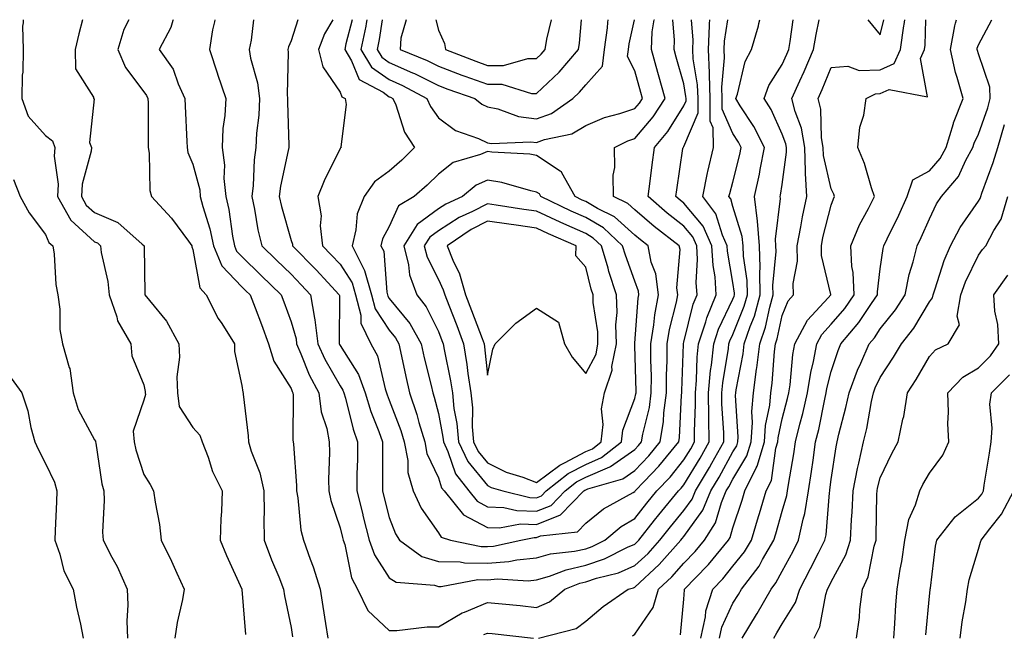
# Model space of a CAD drawing. Units: inches. Extents: x 1002803 to 1005443, y 7250378 to 7253018.
# Drawn here: x 1003233 to 1003433, y 7252893 to 7253018 of the extents above; entities that cross this region are included whole.
import ezdxf

# ---------------------------------------------------------------- set-up
doc = ezdxf.new("R2010")
doc.units = ezdxf.units.IN
doc.header["$MEASUREMENT"] = 0
doc.layers.add('Contour_10027250', color=7, linetype='Continuous', true_color=0xa779c3)

msp = doc.modelspace()

# ---------------------------------------------------------------- linework, layer by layer
at = {"layer": 'Contour_10027250'}
for points in [[(1003233.46, 7253018, 3015), (1003233.51, 7253017.38, 3015), (1003233.32, 7253016.65, 3015), (1003233.52, 7253011.92, 3015), (1003233.43, 7253007.3, 3015), (1003233.28, 7253006.69, 3015), (1003233.24, 7253001.92, 3015), (1003234.49, 7252998.36, 3015), (1003238.05, 7252994.37, 3015), (1003239.46, 7252993.33, 3015), (1003239.95, 7252991.92, 3015), (1003239.81, 7252990.16, 3015), (1003240.61, 7252984.48, 3015), (1003240.47, 7252981.92, 3015), (1003243.23, 7252977.1, 3015), (1003248.05, 7252972.71, 3015), (1003248.61, 7252972.48, 3015), (1003249.22, 7252971.92, 3015), (1003249.4, 7252970.57, 3015), (1003250.73, 7252964.6, 3015), (1003251.01, 7252961.92, 3015), (1003252.58, 7252957.39, 3015), (1003252.73, 7252956.6, 3015), (1003255.42, 7252951.92, 3015), (1003255.61, 7252949.48, 3015), (1003258.05, 7252943.58, 3015), (1003258.33, 7252942.2, 3015), (1003258.33, 7252941.92, 3015), (1003258.38, 7252941.59, 3015), (1003258.05, 7252940.43, 3015), (1003255.87, 7252934.1, 3015), (1003256.08, 7252931.92, 3015), (1003256.43, 7252930.3, 3015), (1003258.05, 7252925.28, 3015), (1003259.36, 7252923.23, 3015), (1003260.06, 7252921.92, 3015), (1003260.36, 7252919.61, 3015), (1003261.25, 7252915.12, 3015), (1003261.61, 7252911.92, 3015), (1003263.73, 7252907.6, 3015), (1003264.78, 7252905.19, 3015), (1003266.26, 7252901.92, 3015), (1003265.91, 7252899.78, 3015), (1003264.85, 7252895.12, 3015), (1003264.39, 7252891.92, 3015)], [(1003245.58, 7253018, 3016), (1003244.85, 7253015.12, 3016), (1003244.08, 7253011.92, 3016), (1003244.12, 7253007.99, 3016), (1003247.8, 7253002.17, 3016), (1003247.82, 7253001.92, 3016), (1003247.97, 7253001.84, 3016), (1003247, 7252992.97, 3016), (1003247.38, 7252991.92, 3016), (1003247.32, 7252991.19, 3016), (1003245.51, 7252984.46, 3016), (1003245.37, 7252981.92, 3016), (1003246.35, 7252980.22, 3016), (1003248.05, 7252978.67, 3016), (1003252.77, 7252976.64, 3016), (1003257.72, 7252972.25, 3016), (1003258.05, 7252971.98, 3016), (1003258.08, 7252971.95, 3016), (1003258.1, 7252971.92, 3016), (1003258.11, 7252971.86, 3016), (1003258.26, 7252962.13, 3016), (1003258.3, 7252961.92, 3016), (1003259.25, 7252960.72, 3016), (1003262.7, 7252956.57, 3016), (1003265.19, 7252951.92, 3016), (1003265.31, 7252949.18, 3016), (1003264.78, 7252945.19, 3016), (1003264.89, 7252941.92, 3016), (1003265.25, 7252939.12, 3016), (1003268.05, 7252934.89, 3016), (1003269.44, 7252933.31, 3016), (1003269.97, 7252931.92, 3016), (1003271.17, 7252928.8, 3016), (1003272.05, 7252925.92, 3016), (1003274.01, 7252921.92, 3016), (1003273.88, 7252917.75, 3016), (1003273.74, 7252916.23, 3016), (1003273.64, 7252911.92, 3016), (1003274.89, 7252908.76, 3016), (1003278.03, 7252901.94, 3016), (1003278.04, 7252901.91, 3016), (1003278.05, 7252901.83, 3016), (1003278.77, 7252892.64, 3016)], [(1003254.98, 7253018, 3017), (1003253.97, 7253016, 3017), (1003252.74, 7253011.92, 3017), (1003254.35, 7253008.22, 3017), (1003258.05, 7253003.28, 3017), (1003258.64, 7253002.51, 3017), (1003258.91, 7253001.92, 3017), (1003258.93, 7253001.04, 3017), (1003258.93, 7252992.8, 3017), (1003258.95, 7252991.92, 3017), (1003259.15, 7252990.82, 3017), (1003259.29, 7252983.16, 3017), (1003259.64, 7252981.92, 3017), (1003263.68, 7252977.55, 3017), (1003267.14, 7252972.83, 3017), (1003267.83, 7252971.92, 3017), (1003267.85, 7252971.72, 3017), (1003268.05, 7252971.16, 3017), (1003269.45, 7252963.32, 3017), (1003270.77, 7252961.92, 3017), (1003273.22, 7252957.09, 3017), (1003273.93, 7252956.04, 3017), (1003276.55, 7252951.92, 3017), (1003276.52, 7252950.39, 3017), (1003278.05, 7252943.42, 3017), (1003278.2, 7252942.07, 3017), (1003278.27, 7252941.92, 3017), (1003278.29, 7252941.68, 3017), (1003279.3, 7252933.17, 3017), (1003279.36, 7252931.92, 3017), (1003279.91, 7252930.06, 3017), (1003281.72, 7252925.59, 3017), (1003282.49, 7252921.92, 3017), (1003282.56, 7252917.41, 3017), (1003282.5, 7252916.37, 3017), (1003282.58, 7252911.92, 3017), (1003284.05, 7252907.92, 3017), (1003285.53, 7252904.44, 3017), (1003286.54, 7252901.92, 3017), (1003286.71, 7252900.58, 3017), (1003288.05, 7252894.06, 3017), (1003288.35, 7252892.22, 3017)], [(1003264.02, 7253018, 3018), (1003263.95, 7253017.82, 3018), (1003263.55, 7253016.42, 3018), (1003261.18, 7253011.92, 3018), (1003264.04, 7253007.91, 3018), (1003265.07, 7253004.9, 3018), (1003266.44, 7253001.92, 3018), (1003266.48, 7253000.35, 3018), (1003266.83, 7252993.14, 3018), (1003266.86, 7252991.92, 3018), (1003267.04, 7252990.91, 3018), (1003268.05, 7252988.54, 3018), (1003269.44, 7252983.31, 3018), (1003269.57, 7252981.92, 3018), (1003270.08, 7252979.89, 3018), (1003271.52, 7252975.39, 3018), (1003272.23, 7252971.92, 3018), (1003273.93, 7252967.8, 3018), (1003278.05, 7252963.53, 3018), (1003278.86, 7252962.73, 3018), (1003279.7, 7252961.92, 3018), (1003280.71, 7252959.26, 3018), (1003282.01, 7252955.88, 3018), (1003283.47, 7252951.92, 3018), (1003284.51, 7252948.38, 3018), (1003288.05, 7252942.83, 3018), (1003288.3, 7252942.17, 3018), (1003288.44, 7252941.92, 3018), (1003288.5, 7252941.47, 3018), (1003288.43, 7252932.3, 3018), (1003288.51, 7252931.92, 3018), (1003288.52, 7252931.45, 3018), (1003289.14, 7252923.01, 3018), (1003289.17, 7252921.92, 3018), (1003289.44, 7252920.53, 3018), (1003290.06, 7252913.93, 3018), (1003290.57, 7252911.92, 3018), (1003291.95, 7252908.02, 3018), (1003292.58, 7252906.45, 3018), (1003293.95, 7252901.92, 3018), (1003294.51, 7252898.38, 3018), (1003295.08, 7252894.89, 3018), (1003295.56, 7252891.92, 3018)], [(1003272.5, 7253018, 3019), (1003272.43, 7253017.54, 3019), (1003272.08, 7253015.95, 3019), (1003271.41, 7253011.92, 3019), (1003273.06, 7253006.93, 3019), (1003273.06, 7253006.91, 3019), (1003274.79, 7253001.92, 3019), (1003274.59, 7252998.46, 3019), (1003274.18, 7252995.79, 3019), (1003274, 7252991.92, 3019), (1003274.48, 7252988.35, 3019), (1003274.38, 7252985.59, 3019), (1003274.75, 7252981.92, 3019), (1003275.4, 7252979.27, 3019), (1003276.12, 7252973.85, 3019), (1003276.52, 7252971.92, 3019), (1003276.96, 7252970.83, 3019), (1003278.05, 7252969.7, 3019), (1003281.99, 7252965.86, 3019), (1003286.03, 7252961.92, 3019), (1003286.59, 7252960.46, 3019), (1003288.05, 7252956.39, 3019), (1003289.06, 7252952.93, 3019), (1003289.17, 7252951.92, 3019), (1003290.06, 7252949.91, 3019), (1003291.73, 7252945.6, 3019), (1003293.69, 7252941.92, 3019), (1003294.21, 7252938.08, 3019), (1003295.33, 7252934.64, 3019), (1003295.83, 7252931.92, 3019), (1003295.88, 7252929.75, 3019), (1003295.7, 7252924.27, 3019), (1003295.74, 7252921.92, 3019), (1003296.12, 7252919.99, 3019), (1003298.05, 7252914.38, 3019), (1003298.54, 7252912.41, 3019), (1003298.66, 7252911.92, 3019), (1003298.99, 7252910.98, 3019), (1003300.35, 7252904.22, 3019), (1003301.61, 7252901.92, 3019), (1003303.68, 7252897.55, 3019), (1003308.05, 7252893.48, 3019), (1003309.61, 7252893.48, 3019), (1003315.76, 7252894.21, 3019), (1003318.05, 7252894.21, 3019), (1003322.9, 7252897.07, 3019), (1003323.34, 7252897.21, 3019), (1003328.05, 7252899.21, 3019), (1003331.07, 7252898.9, 3019), (1003334.68, 7252898.55, 3019), (1003338.05, 7252898.2, 3019), (1003340.67, 7252899.3, 3019), (1003343.8, 7252901.92, 3019), (1003346.85, 7252903.12, 3019), (1003348.05, 7252903.38, 3019), (1003350.26, 7252904.13, 3019), (1003354.72, 7252905.25, 3019), (1003358.05, 7252906.71, 3019), (1003360.76, 7252909.21, 3019), (1003363.16, 7252911.92, 3019), (1003365.34, 7252914.63, 3019), (1003368.05, 7252917.96, 3019), (1003369.71, 7252920.26, 3019), (1003370.39, 7252921.92, 3019), (1003373.25, 7252926.72, 3019), (1003373.74, 7252927.61, 3019), (1003376.17, 7252931.92, 3019), (1003376.16, 7252933.81, 3019), (1003375.8, 7252939.67, 3019), (1003375.78, 7252941.92, 3019), (1003375.97, 7252944, 3019), (1003377.12, 7252950.99, 3019), (1003377.22, 7252951.92, 3019), (1003377.42, 7252952.55, 3019), (1003378.05, 7252953.85, 3019), (1003380.36, 7252959.61, 3019), (1003381, 7252961.92, 3019), (1003380.93, 7252964.8, 3019), (1003380.18, 7252969.79, 3019), (1003380.11, 7252971.92, 3019), (1003379.95, 7252973.82, 3019), (1003378.05, 7252979.94, 3019), (1003377.59, 7252981.46, 3019), (1003377.24, 7252981.92, 3019), (1003377.38, 7252982.59, 3019), (1003378.05, 7252984.88, 3019), (1003379.48, 7252990.49, 3019), (1003379.75, 7252991.92, 3019), (1003379.18, 7252993.05, 3019), (1003378.05, 7252994.78, 3019), (1003375.86, 7252999.73, 3019), (1003375.84, 7253001.92, 3019), (1003375.76, 7253004.21, 3019), (1003376.34, 7253010.21, 3019), (1003376.26, 7253011.92, 3019), (1003376.32, 7253013.65, 3019), (1003376.99, 7253018, 3019)], [(1003280.38, 7253018, 3020), (1003279.95, 7253013.82, 3020), (1003279.52, 7253011.92, 3020), (1003279.79, 7253010.18, 3020), (1003281.24, 7253005.11, 3020), (1003281.59, 7253001.92, 3020), (1003281.46, 7252998.51, 3020), (1003281.01, 7252994.88, 3020), (1003280.87, 7252991.92, 3020), (1003280.52, 7252989.45, 3020), (1003280.34, 7252984.21, 3020), (1003280.07, 7252981.92, 3020), (1003280.62, 7252979.35, 3020), (1003281.3, 7252975.17, 3020), (1003282.08, 7252971.92, 3020), (1003285.1, 7252968.97, 3020), (1003288.05, 7252966.1, 3020), (1003290.11, 7252963.98, 3020), (1003292.03, 7252961.92, 3020), (1003292.83, 7252957.14, 3020), (1003292.92, 7252956.79, 3020), (1003293.52, 7252951.92, 3020), (1003294.91, 7252948.78, 3020), (1003298.05, 7252943.34, 3020), (1003298.6, 7252942.47, 3020), (1003298.8, 7252941.92, 3020), (1003299.11, 7252940.86, 3020), (1003300.68, 7252934.55, 3020), (1003301.59, 7252931.92, 3020), (1003301.56, 7252928.41, 3020), (1003301.47, 7252925.34, 3020), (1003301.43, 7252921.92, 3020), (1003302.57, 7252917.4, 3020), (1003302.76, 7252916.63, 3020), (1003303.97, 7252911.92, 3020), (1003305.02, 7252908.89, 3020), (1003308.05, 7252904.21, 3020), (1003309.47, 7252903.34, 3020), (1003317.26, 7252902.71, 3020), (1003318.05, 7252902.47, 3020), (1003318.59, 7252902.46, 3020), (1003326.12, 7252903.85, 3020), (1003328.05, 7252903.83, 3020), (1003330.11, 7252903.98, 3020), (1003336.35, 7252903.62, 3020), (1003338.05, 7252903.78, 3020), (1003340.68, 7252904.55, 3020), (1003344.09, 7252905.88, 3020), (1003348.05, 7252906.77, 3020), (1003351.91, 7252908.06, 3020), (1003356.58, 7252910.45, 3020), (1003358.05, 7252911.09, 3020), (1003358.48, 7252911.49, 3020), (1003358.86, 7252911.92, 3020), (1003362.1, 7252915.97, 3020), (1003362.94, 7252917.03, 3020), (1003366.95, 7252921.92, 3020), (1003367.48, 7252922.49, 3020), (1003368.05, 7252923.19, 3020), (1003371.34, 7252928.63, 3020), (1003373.2, 7252931.92, 3020), (1003373.15, 7252936.82, 3020), (1003373.13, 7252937, 3020), (1003373.09, 7252941.92, 3020), (1003373.5, 7252946.47, 3020), (1003373.67, 7252947.55, 3020), (1003374.13, 7252951.92, 3020), (1003375.09, 7252954.88, 3020), (1003378.05, 7252961, 3020), (1003378.31, 7252961.66, 3020), (1003378.38, 7252961.92, 3020), (1003378.38, 7252962.25, 3020), (1003378.05, 7252964.42, 3020), (1003376.92, 7252970.79, 3020), (1003376.86, 7252971.92, 3020), (1003375.89, 7252974.08, 3020), (1003374.58, 7252978.45, 3020), (1003371.89, 7252981.92, 3020), (1003372.88, 7252986.75, 3020), (1003372.92, 7252987.05, 3020), (1003374.09, 7252991.92, 3020), (1003374.03, 7252995.94, 3020), (1003373.42, 7252997.29, 3020), (1003373.39, 7253001.92, 3020), (1003373.24, 7253006.73, 3020), (1003373.27, 7253007.14, 3020), (1003373.06, 7253011.92, 3020), (1003373.24, 7253016.73, 3020), (1003373.3, 7253017.17, 3020), (1003373.34, 7253018, 3020)], [(1003289.41, 7253018, 3021), (1003288.05, 7253013.71, 3021), (1003287.52, 7253012.45, 3021), (1003287.41, 7253011.92, 3021), (1003287.49, 7253011.36, 3021), (1003287.23, 7253002.74, 3021), (1003287.33, 7253001.92, 3021), (1003287.29, 7253001.16, 3021), (1003287.59, 7252992.38, 3021), (1003287.57, 7252991.92, 3021), (1003287.49, 7252991.36, 3021), (1003285.9, 7252984.07, 3021), (1003285.65, 7252981.92, 3021), (1003286.07, 7252979.94, 3021), (1003288.05, 7252973.01, 3021), (1003288.34, 7252972.21, 3021), (1003288.37, 7252971.92, 3021), (1003293.14, 7252967.01, 3021), (1003295.53, 7252964.44, 3021), (1003297.88, 7252961.92, 3021), (1003297.9, 7252961.77, 3021), (1003297.84, 7252952.13, 3021), (1003297.87, 7252951.92, 3021), (1003297.92, 7252951.79, 3021), (1003298.05, 7252951.58, 3021), (1003301.8, 7252945.67, 3021), (1003303.16, 7252941.92, 3021), (1003304.28, 7252938.15, 3021), (1003305.92, 7252934.05, 3021), (1003306.66, 7252931.92, 3021), (1003306.64, 7252930.51, 3021), (1003306.66, 7252923.31, 3021), (1003306.65, 7252921.92, 3021), (1003306.93, 7252920.8, 3021), (1003308.05, 7252916.53, 3021), (1003309.33, 7252913.2, 3021), (1003310.14, 7252911.92, 3021), (1003314.69, 7252908.56, 3021), (1003318.05, 7252907.52, 3021), (1003322.52, 7252907.45, 3021), (1003323.39, 7252907.26, 3021), (1003328.05, 7252907.21, 3021), (1003332.43, 7252907.54, 3021), (1003334.02, 7252907.89, 3021), (1003338.05, 7252908.27, 3021), (1003340.87, 7252909.1, 3021), (1003345.78, 7252909.65, 3021), (1003348.05, 7252910.15, 3021), (1003349.37, 7252910.6, 3021), (1003351.97, 7252911.92, 3021), (1003355.3, 7252914.67, 3021), (1003358.05, 7252916.34, 3021), (1003360.52, 7252919.45, 3021), (1003362.55, 7252921.92, 3021), (1003365.23, 7252924.74, 3021), (1003368.05, 7252928.25, 3021), (1003369.44, 7252930.53, 3021), (1003370.22, 7252931.92, 3021), (1003370.19, 7252934.06, 3021), (1003370.41, 7252939.56, 3021), (1003370.39, 7252941.92, 3021), (1003370.63, 7252944.5, 3021), (1003370.76, 7252949.21, 3021), (1003371.05, 7252951.92, 3021), (1003372.5, 7252956.37, 3021), (1003372.72, 7252957.25, 3021), (1003374.64, 7252961.92, 3021), (1003374.4, 7252965.57, 3021), (1003373.99, 7252967.86, 3021), (1003373.77, 7252971.92, 3021), (1003372.01, 7252975.88, 3021), (1003368.05, 7252980.59, 3021), (1003367.31, 7252981.18, 3021), (1003366.44, 7252981.92, 3021), (1003366.63, 7252983.34, 3021), (1003367.87, 7252991.74, 3021), (1003367.9, 7252991.92, 3021), (1003367.97, 7252992, 3021), (1003368.05, 7252992.13, 3021), (1003370.97, 7252999, 3021), (1003370.95, 7253001.92, 3021), (1003370.85, 7253004.72, 3021), (1003369.94, 7253010.03, 3021), (1003369.86, 7253011.92, 3021), (1003369.92, 7253013.8, 3021), (1003369.62, 7253018, 3021)], [(1003296.55, 7253018, 3022), (1003294.89, 7253015.08, 3022), (1003293.66, 7253011.92, 3022), (1003294.5, 7253008.37, 3022), (1003298.05, 7253003.2, 3022), (1003298.42, 7253002.29, 3022), (1003299.1, 7253001.92, 3022), (1003299.29, 7253000.68, 3022), (1003298.19, 7252992.06, 3022), (1003298.23, 7252991.92, 3022), (1003298.12, 7252991.85, 3022), (1003298.05, 7252991.73, 3022), (1003294.8, 7252985.17, 3022), (1003293.48, 7252981.92, 3022), (1003294.17, 7252978.04, 3022), (1003294, 7252975.97, 3022), (1003294.46, 7252971.92, 3022), (1003296.22, 7252970.09, 3022), (1003298.05, 7252968.14, 3022), (1003300.5, 7252964.37, 3022), (1003301.19, 7252961.92, 3022), (1003302.23, 7252957.74, 3022), (1003302.23, 7252956.1, 3022), (1003304.3, 7252951.92, 3022), (1003305.62, 7252949.49, 3022), (1003307.2, 7252942.77, 3022), (1003307.51, 7252941.92, 3022), (1003307.63, 7252941.5, 3022), (1003308.05, 7252940.46, 3022), (1003310.39, 7252934.26, 3022), (1003311.09, 7252931.92, 3022), (1003311.8, 7252928.17, 3022), (1003311.81, 7252925.68, 3022), (1003312.95, 7252921.92, 3022), (1003314.57, 7252918.44, 3022), (1003318.05, 7252913.37, 3022), (1003318.65, 7252912.52, 3022), (1003320.53, 7252911.92, 3022), (1003326.74, 7252910.61, 3022), (1003328.05, 7252910.6, 3022), (1003329.28, 7252910.69, 3022), (1003334.83, 7252911.92, 3022), (1003337.53, 7252912.44, 3022), (1003338.05, 7252912.43, 3022), (1003338.88, 7252912.75, 3022), (1003346.36, 7252913.61, 3022), (1003348.05, 7252915.39, 3022), (1003351.67, 7252918.3, 3022), (1003357.73, 7252921.6, 3022), (1003358.05, 7252921.79, 3022), (1003358.16, 7252921.92, 3022), (1003359.99, 7252923.86, 3022), (1003362.97, 7252927, 3022), (1003367.01, 7252931.92, 3022), (1003367.15, 7252932.82, 3022), (1003367.59, 7252941.46, 3022), (1003367.65, 7252941.92, 3022), (1003367.65, 7252942.32, 3022), (1003367.96, 7252951.83, 3022), (1003367.96, 7252951.92, 3022), (1003367.97, 7252952, 3022), (1003368.05, 7252952.29, 3022), (1003369.95, 7252960.02, 3022), (1003370.74, 7252961.92, 3022), (1003370.57, 7252964.44, 3022), (1003370.83, 7252969.14, 3022), (1003370.69, 7252971.92, 3022), (1003369.87, 7252973.74, 3022), (1003368.05, 7252975.91, 3022), (1003364.67, 7252978.54, 3022), (1003360.75, 7252981.92, 3022), (1003361.17, 7252985.05, 3022), (1003361.59, 7252988.38, 3022), (1003362.09, 7252991.92, 3022), (1003364.79, 7252995.18, 3022), (1003368.05, 7253000.41, 3022), (1003368.5, 7253001.47, 3022), (1003368.5, 7253001.92, 3022), (1003368.48, 7253002.35, 3022), (1003368.05, 7253004.89, 3022), (1003366.49, 7253010.36, 3022), (1003366.05, 7253011.92, 3022), (1003366.15, 7253013.82, 3022), (1003365.8, 7253018, 3022)], [(1003300.48, 7253018, 3023), (1003299.22, 7253013.09, 3023), (1003298.97, 7253011.92, 3023), (1003300.39, 7253009.58, 3023), (1003301.94, 7253005.81, 3023), (1003306.78, 7253003.19, 3023), (1003308.05, 7253002.29, 3023), (1003308.31, 7253002.18, 3023), (1003308.79, 7253001.92, 3023), (1003309.36, 7253000.61, 3023), (1003311.17, 7252995.05, 3023), (1003313.17, 7252991.92, 3023), (1003310.58, 7252989.39, 3023), (1003308.05, 7252987.15, 3023), (1003305.06, 7252984.91, 3023), (1003302.91, 7252981.92, 3023), (1003301.53, 7252978.44, 3023), (1003301.26, 7252975.13, 3023), (1003300.46, 7252971.92, 3023), (1003302.97, 7252967, 3023), (1003303.03, 7252966.9, 3023), (1003304.44, 7252961.92, 3023), (1003305.16, 7252959.03, 3023), (1003308.05, 7252954.68, 3023), (1003309.29, 7252953.16, 3023), (1003309.99, 7252951.92, 3023), (1003310.54, 7252949.43, 3023), (1003311.41, 7252945.28, 3023), (1003312.19, 7252941.92, 3023), (1003313.67, 7252937.54, 3023), (1003314.09, 7252935.88, 3023), (1003315.26, 7252931.92, 3023), (1003315.71, 7252929.58, 3023), (1003318.05, 7252924.57, 3023), (1003318.72, 7252922.59, 3023), (1003319.25, 7252921.92, 3023), (1003323.2, 7252917.07, 3023), (1003328.05, 7252914.49, 3023), (1003330.53, 7252914.4, 3023), (1003334.77, 7252915.2, 3023), (1003338.05, 7252915.12, 3023), (1003342.93, 7252917.04, 3023), (1003347.67, 7252921.92, 3023), (1003347.88, 7252922.09, 3023), (1003348.05, 7252922.18, 3023), (1003348.5, 7252922.37, 3023), (1003355.59, 7252924.38, 3023), (1003358.05, 7252926.11, 3023), (1003360.88, 7252929.09, 3023), (1003363.2, 7252931.92, 3023), (1003363.89, 7252936.08, 3023), (1003363.98, 7252937.85, 3023), (1003364.53, 7252941.92, 3023), (1003364.54, 7252945.43, 3023), (1003364.64, 7252948.51, 3023), (1003364.65, 7252951.92, 3023), (1003365.11, 7252954.86, 3023), (1003366.54, 7252960.41, 3023), (1003366.81, 7252961.92, 3023), (1003366.64, 7252963.33, 3023), (1003367.27, 7252971.14, 3023), (1003367.11, 7252971.92, 3023), (1003361.99, 7252975.86, 3023), (1003358.05, 7252979.21, 3023), (1003356.63, 7252980.5, 3023), (1003353.73, 7252981.92, 3023), (1003353.66, 7252986.31, 3023), (1003354.02, 7252987.89, 3023), (1003353.91, 7252991.92, 3023), (1003356.65, 7252993.32, 3023), (1003358.05, 7252993.78, 3023), (1003361.78, 7252998.19, 3023), (1003364.25, 7253001.92, 3023), (1003362.89, 7253006.76, 3023), (1003362.77, 7253007.2, 3023), (1003361.45, 7253011.92, 3023), (1003361.62, 7253015.49, 3023), (1003362.03, 7253017.94, 3023), (1003362.04, 7253018, 3023)], [(1003303.5, 7253018, 3024), (1003303.35, 7253017.22, 3024), (1003303.28, 7253016.69, 3024), (1003302.27, 7253011.92, 3024), (1003304.46, 7253008.33, 3024), (1003308.05, 7253005.79, 3024), (1003310.73, 7253004.6, 3024), (1003315.71, 7253001.92, 3024), (1003316.42, 7253000.29, 3024), (1003318.05, 7252997.98, 3024), (1003321.53, 7252995.4, 3024), (1003326.21, 7252993.76, 3024), (1003328.05, 7252992.9, 3024), (1003328.86, 7252992.73, 3024), (1003336.85, 7252993.12, 3024), (1003338.05, 7252992.96, 3024), (1003339.69, 7252993.56, 3024), (1003345.24, 7252994.73, 3024), (1003348.05, 7252996.43, 3024), (1003351.88, 7252998.09, 3024), (1003354.98, 7252998.85, 3024), (1003358.05, 7252999.88, 3024), (1003358.99, 7253000.98, 3024), (1003359.61, 7253001.92, 3024), (1003359.26, 7253003.13, 3024), (1003358.05, 7253007.54, 3024), (1003356.59, 7253010.46, 3024), (1003356.76, 7253011.92, 3024), (1003356.92, 7253013.05, 3024), (1003358.01, 7253018, 3024)], [(1003306.58, 7253018, 3025), (1003306, 7253013.97, 3025), (1003305.57, 7253011.92, 3025), (1003306.51, 7253010.38, 3025), (1003308.05, 7253009.28, 3025), (1003312.8, 7253007.17, 3025), (1003313.16, 7253007.03, 3025), (1003318.05, 7253004.55, 3025), (1003319.96, 7253003.83, 3025), (1003325.47, 7253001.92, 3025), (1003326.9, 7253000.77, 3025), (1003328.05, 7253000.23, 3025), (1003330.16, 7252999.81, 3025), (1003334.39, 7252998.26, 3025), (1003338.05, 7252997.78, 3025)], [(1003311.52, 7253018, 3026), (1003310.38, 7253014.25, 3026), (1003310.28, 7253011.92, 3026), (1003315.79, 7253009.66, 3026), (1003318.05, 7253008.51, 3026), (1003322.85, 7253006.72, 3026), (1003323.46, 7253006.51, 3026), (1003328.05, 7253004.86, 3026), (1003330.97, 7253004.84, 3026), (1003337.04, 7253002.93, 3026), (1003338.05, 7253002.92, 3026)], [(1003317.53, 7253018, 3027), (1003318.05, 7253015.83, 3027), (1003319.27, 7253013.14, 3027), (1003319.49, 7253011.92, 3027), (1003325.67, 7253009.54, 3027), (1003328.05, 7253008.68, 3027), (1003331.32, 7253008.65, 3027), (1003336.24, 7253010.11, 3027), (1003338.05, 7253010.08, 3027)], [(1003338.05, 7253010.08, 3027), (1003338.99, 7253010.98, 3027), (1003339.78, 7253011.92, 3027), (1003340.16, 7253014.03, 3027), (1003341.12, 7253018, 3027)], [(1003338.05, 7253002.92, 3026), (1003342.67, 7253007.3, 3026), (1003346.56, 7253011.92, 3026), (1003346.78, 7253013.19, 3026), (1003347.21, 7253018, 3026)], [(1003338.05, 7252997.78, 3025), (1003341.09, 7252998.88, 3025), (1003345.42, 7253001.92, 3025), (1003346.78, 7253003.19, 3025), (1003348.05, 7253004.74, 3025), (1003351.46, 7253008.51, 3025), (1003351.87, 7253011.92, 3025), (1003352.47, 7253016.34, 3025), (1003352.55, 7253017.42, 3025), (1003352.65, 7253018, 3025)], [(1003338.41, 7252891.92, 3018), (1003346.09, 7252893.88, 3018), (1003348.05, 7252895.4, 3018), (1003351.62, 7252898.35, 3018), (1003356.68, 7252901.92, 3018), (1003357.78, 7252902.19, 3018), (1003358.05, 7252902.31, 3018), (1003363.04, 7252906.93, 3018), (1003367.45, 7252911.92, 3018), (1003367.72, 7252912.25, 3018), (1003368.05, 7252912.66, 3018), (1003371.93, 7252918.04, 3018), (1003373.53, 7252921.92, 3018), (1003375.22, 7252924.75, 3018), (1003378.05, 7252929.88, 3018), (1003378.82, 7252931.15, 3018), (1003379.06, 7252931.92, 3018), (1003379.12, 7252932.99, 3018), (1003378.57, 7252941.4, 3018), (1003378.62, 7252941.92, 3018), (1003378.7, 7252942.57, 3018), (1003380.11, 7252949.86, 3018), (1003380.36, 7252951.92, 3018), (1003381.55, 7252955.42, 3018), (1003382.41, 7252957.56, 3018), (1003383.62, 7252961.92, 3018), (1003383.51, 7252966.46, 3018), (1003383.6, 7252967.47, 3018), (1003383.45, 7252971.92, 3018), (1003383.06, 7252976.91, 3018), (1003383.07, 7252976.94, 3018), (1003382.45, 7252981.92, 3018), (1003383.44, 7252986.53, 3018), (1003383.59, 7252987.46, 3018), (1003384.46, 7252991.92, 3018), (1003382.32, 7252996.19, 3018), (1003379.53, 7253000.44, 3018), (1003378.63, 7253001.92, 3018), (1003378.95, 7253002.82, 3018), (1003380.51, 7253009.46, 3018), (1003381.83, 7253011.92, 3018), (1003383.25, 7253016.72, 3018), (1003383.34, 7253017.21, 3018), (1003383.55, 7253018, 3018)], [(1003357.58, 7252892.39, 3017), (1003358.05, 7252892.73, 3017), (1003361.77, 7252898.2, 3017), (1003362.88, 7252901.92, 3017), (1003365.58, 7252904.39, 3017), (1003368.05, 7252907.22, 3017), (1003370.36, 7252909.61, 3017), (1003372.26, 7252911.92, 3017), (1003374.52, 7252915.45, 3017), (1003375.69, 7252919.56, 3017), (1003376.66, 7252921.92, 3017), (1003377.18, 7252922.79, 3017), (1003378.05, 7252924.36, 3017), (1003380.9, 7252929.07, 3017), (1003381.76, 7252931.92, 3017), (1003382.01, 7252935.88, 3017), (1003381.87, 7252938.1, 3017), (1003382.2, 7252941.92, 3017), (1003382.87, 7252946.74, 3017), (1003382.93, 7252947.04, 3017), (1003383.54, 7252951.92, 3017), (1003384.67, 7252955.3, 3017), (1003385.54, 7252959.41, 3017), (1003386.23, 7252961.92, 3017), (1003386.19, 7252963.78, 3017), (1003386.84, 7252970.71, 3017), (1003386.8, 7252971.92, 3017), (1003386.69, 7252973.28, 3017), (1003387.7, 7252981.57, 3017), (1003387.65, 7252981.92, 3017), (1003387.73, 7252982.24, 3017), (1003388.05, 7252984.37, 3017), (1003388.97, 7252991, 3017), (1003388.93, 7252991.92, 3017), (1003388.8, 7252992.67, 3017), (1003388.05, 7252994.64, 3017), (1003385.8, 7252999.67, 3017), (1003384.42, 7253001.92, 3017), (1003385.37, 7253004.6, 3017), (1003388.05, 7253008.89, 3017), (1003389.02, 7253010.95, 3017), (1003389.43, 7253011.92, 3017), (1003389.69, 7253013.56, 3017), (1003390.29, 7253018, 3017)], [(1003367.38, 7252892.59, 3016), (1003368.05, 7252899.89, 3016), (1003368.17, 7252901.8, 3016), (1003368.21, 7252901.92, 3016), (1003372.84, 7252906.71, 3016), (1003373.05, 7252906.92, 3016), (1003377.15, 7252911.92, 3016), (1003377.5, 7252912.47, 3016), (1003378.05, 7252914.39, 3016), (1003379.92, 7252920.05, 3016), (1003380.47, 7252921.92, 3016), (1003382.76, 7252926.63, 3016), (1003382.98, 7252926.99, 3016), (1003384.47, 7252931.92, 3016), (1003384.68, 7252935.29, 3016), (1003385.57, 7252939.44, 3016), (1003385.78, 7252941.92, 3016), (1003386.06, 7252943.91, 3016), (1003386.52, 7252950.39, 3016), (1003386.71, 7252951.92, 3016), (1003387.04, 7252952.93, 3016), (1003388.05, 7252957.71, 3016), (1003389.28, 7252960.69, 3016), (1003390.39, 7252961.92, 3016), (1003390.33, 7252964.2, 3016), (1003391.19, 7252968.78, 3016), (1003391.14, 7252971.92, 3016), (1003391.88, 7252975.75, 3016), (1003392.19, 7252977.78, 3016), (1003393.08, 7252981.92, 3016), (1003392.8, 7252986.67, 3016), (1003392.85, 7252987.12, 3016), (1003392.66, 7252991.92, 3016), (1003391.99, 7252995.86, 3016), (1003390.7, 7252999.27, 3016), (1003390.04, 7253001.92, 3016), (1003391.68, 7253005.55, 3016), (1003392.55, 7253007.42, 3016), (1003394.47, 7253011.92, 3016), (1003394.97, 7253015, 3016), (1003395.58, 7253018, 3016)], [(1003371.48, 7252891.92, 3015), (1003372.43, 7252896.3, 3015), (1003372.5, 7252897.47, 3015), (1003373.97, 7252901.92, 3015), (1003375.97, 7252904, 3015), (1003378.05, 7252906.57, 3015), (1003380.42, 7252909.55, 3015), (1003381.79, 7252911.92, 3015), (1003383.27, 7252916.7, 3015), (1003383.46, 7252917.33, 3015), (1003384.83, 7252921.92, 3015), (1003385.88, 7252924.09, 3015), (1003386.79, 7252930.66, 3015), (1003387.17, 7252931.92, 3015), (1003387.22, 7252932.75, 3015), (1003388.05, 7252936.62, 3015), (1003389.18, 7252940.79, 3015), (1003389.45, 7252941.92, 3015), (1003389.7, 7252943.57, 3015), (1003390.24, 7252949.73, 3015), (1003390.64, 7252951.92, 3015), (1003393.22, 7252956.75, 3015), (1003397.46, 7252961.33, 3015), (1003397.99, 7252961.92, 3015), (1003397.99, 7252961.98, 3015), (1003396.09, 7252969.96, 3015), (1003396.05, 7252971.92, 3015), (1003396.38, 7252973.59, 3015), (1003398.05, 7252980.17, 3015), (1003398.52, 7252981.45, 3015), (1003398.74, 7252981.92, 3015), (1003398.57, 7252982.44, 3015), (1003398.05, 7252983.55, 3015), (1003396.47, 7252990.34, 3015), (1003396.4, 7252991.92, 3015), (1003396.06, 7252993.91, 3015), (1003395.92, 7252999.79, 3015), (1003395.4, 7253001.92, 3015), (1003396.22, 7253003.75, 3015), (1003398.05, 7253008.22, 3015), (1003401.42, 7253008.55, 3015), (1003403.76, 7253007.63, 3015), (1003408.05, 7253007.79, 3015), (1003410.88, 7253009.09, 3015), (1003412.18, 7253011.92, 3015), (1003412.87, 7253016.74, 3015), (1003412.93, 7253017.04, 3015), (1003413.05, 7253018, 3015)], [(1003375.32, 7252891.92, 3014), (1003375.8, 7252894.17, 3014), (1003378.05, 7252899.02, 3014), (1003379.16, 7252900.81, 3014), (1003379.81, 7252901.92, 3014), (1003383.37, 7252906.6, 3014), (1003384.06, 7252907.93, 3014), (1003386.36, 7252911.92, 3014), (1003386.76, 7252913.21, 3014), (1003388.05, 7252917.8, 3014), (1003389, 7252920.97, 3014), (1003389.16, 7252921.92, 3014), (1003389.36, 7252923.23, 3014), (1003390.45, 7252929.52, 3014), (1003390.8, 7252931.92, 3014), (1003391.7, 7252935.57, 3014), (1003392.28, 7252937.69, 3014), (1003393.25, 7252941.92, 3014), (1003393.89, 7252946.08, 3014), (1003394.46, 7252948.33, 3014), (1003395.11, 7252951.92, 3014), (1003396.14, 7252953.83, 3014), (1003398.05, 7252955.9, 3014), (1003400.83, 7252959.14, 3014), (1003402.76, 7252961.92, 3014), (1003402.56, 7252966.43, 3014), (1003402.29, 7252967.68, 3014), (1003402.03, 7252971.92, 3014), (1003403.8, 7252976.17, 3014), (1003405.67, 7252979.54, 3014), (1003406.87, 7252981.92, 3014), (1003406.24, 7252983.73, 3014), (1003404.82, 7252988.69, 3014), (1003403.48, 7252991.92, 3014), (1003403.91, 7252996.06, 3014), (1003404.68, 7252998.55, 3014), (1003405.19, 7253001.92, 3014), (1003407.09, 7253002.88, 3014), (1003408.05, 7253002.92, 3014), (1003409.88, 7253003.75, 3014), (1003417.7, 7253002.27, 3014), (1003416.21, 7253010.08, 3014), (1003417.05, 7253011.92, 3014), (1003417.18, 7253012.79, 3014), (1003417.36, 7253018, 3014)], [(1003379.91, 7252891.92, 3013), (1003382.84, 7252896.71, 3013), (1003383, 7252896.97, 3013), (1003385.85, 7252901.92, 3013), (1003386.8, 7252903.17, 3013), (1003388.05, 7252905.58, 3013), (1003390.29, 7252909.68, 3013), (1003391.42, 7252911.92, 3013), (1003392.34, 7252916.21, 3013), (1003392.67, 7252917.3, 3013), (1003393.46, 7252921.92, 3013), (1003394.07, 7252925.9, 3013), (1003394.35, 7252928.22, 3013), (1003394.89, 7252931.92, 3013), (1003395.51, 7252934.46, 3013), (1003396.75, 7252940.62, 3013), (1003397.05, 7252941.92, 3013), (1003397.18, 7252942.79, 3013), (1003398.05, 7252946.26, 3013), (1003399.44, 7252950.53, 3013), (1003400.03, 7252951.92, 3013), (1003403.7, 7252956.27, 3013), (1003406.25, 7252960.12, 3013), (1003407.49, 7252961.92, 3013), (1003407.47, 7252962.5, 3013), (1003408.05, 7252967.19, 3013), (1003408.63, 7252971.34, 3013), (1003408.76, 7252971.92, 3013), (1003409.43, 7252973.3, 3013), (1003411.83, 7252978.14, 3013), (1003413.55, 7252981.92, 3013), (1003414.65, 7252985.32, 3013), (1003418.05, 7252987.16, 3013), (1003420.27, 7252989.7, 3013), (1003421.49, 7252991.92, 3013), (1003422.96, 7252996.83, 3013), (1003422.99, 7252996.98, 3013), (1003424.94, 7253001.92, 3013), (1003423.73, 7253006.24, 3013), (1003423.36, 7253007.23, 3013), (1003422.36, 7253011.92, 3013), (1003423.22, 7253016.75, 3013), (1003423.4, 7253017.27, 3013), (1003423.58, 7253018, 3013)], [(1003386.34, 7252891.92, 3012), (1003386.99, 7252892.98, 3012), (1003388.05, 7252894.87, 3012), (1003390.76, 7252899.21, 3012), (1003391.64, 7252901.92, 3012), (1003393.87, 7252906.1, 3012), (1003395.46, 7252909.33, 3012), (1003396.77, 7252911.92, 3012), (1003397, 7252912.97, 3012), (1003397.69, 7252921.56, 3012), (1003397.76, 7252921.92, 3012), (1003397.8, 7252922.17, 3012), (1003398.05, 7252924.27, 3012), (1003399.04, 7252930.93, 3012), (1003399.25, 7252931.92, 3012), (1003399.61, 7252933.48, 3012), (1003401.06, 7252938.91, 3012), (1003401.7, 7252941.92, 3012), (1003403.42, 7252946.55, 3012), (1003404.09, 7252947.96, 3012), (1003405.81, 7252951.92, 3012), (1003406.84, 7252953.13, 3012), (1003408.05, 7252954.97, 3012), (1003411.15, 7252958.82, 3012), (1003413.09, 7252961.92, 3012), (1003413.95, 7252966.02, 3012), (1003414.76, 7252968.63, 3012), (1003415.58, 7252971.92, 3012), (1003416.38, 7252973.59, 3012), (1003418.05, 7252977.4, 3012), (1003419.53, 7252980.44, 3012), (1003420.51, 7252981.92, 3012), (1003423.95, 7252986.02, 3012), (1003425.47, 7252989.34, 3012), (1003426.9, 7252991.92, 3012), (1003427.16, 7252992.81, 3012), (1003428.05, 7252994.67, 3012), (1003429.95, 7253000.02, 3012), (1003430.44, 7253001.92, 3012), (1003430.39, 7253004.26, 3012), (1003428.05, 7253011.05, 3012), (1003427.82, 7253011.69, 3012), (1003427.77, 7253011.92, 3012), (1003427.81, 7253012.16, 3012), (1003428.05, 7253012.84, 3012), (1003430.76, 7253018, 3012)], [(1003405.51, 7253018, 3016), (1003408.05, 7253014.92, 3016), (1003408.75, 7253018, 3016)], [(1003394.56, 7252891.92, 3011), (1003395.76, 7252894.21, 3011), (1003396.93, 7252900.8, 3011), (1003397.3, 7252901.92, 3011), (1003397.56, 7252902.41, 3011), (1003398.05, 7252903.41, 3011), (1003401.05, 7252908.92, 3011), (1003402.01, 7252911.92, 3011), (1003402.22, 7252916.09, 3011), (1003402.35, 7252917.62, 3011), (1003402.55, 7252921.92, 3011), (1003403.44, 7252926.53, 3011), (1003403.7, 7252927.57, 3011), (1003404.62, 7252931.92, 3011), (1003405.28, 7252934.69, 3011), (1003406.26, 7252940.13, 3011), (1003406.65, 7252941.92, 3011), (1003407.02, 7252942.95, 3011), (1003408.05, 7252945.07, 3011), (1003410.77, 7252949.2, 3011), (1003412.38, 7252951.92, 3011), (1003414.86, 7252955.11, 3011), (1003418.05, 7252960.51, 3011), (1003418.68, 7252961.29, 3011), (1003418.8, 7252961.92, 3011), (1003419.23, 7252963.1, 3011), (1003421.04, 7252968.93, 3011), (1003422.34, 7252971.92, 3011), (1003424.33, 7252975.64, 3011), (1003428.05, 7252981.03, 3011), (1003428.4, 7252981.57, 3011), (1003428.51, 7252981.92, 3011), (1003428.74, 7252982.61, 3011), (1003431.06, 7252988.91, 3011), (1003431.96, 7252991.92, 3011), (1003433.36, 7252996.61, 3011)], [(1003231.54, 7252985.41, 3014), (1003232.86, 7252981.92, 3014), (1003234.72, 7252978.59, 3014), (1003238.05, 7252974.19, 3014), (1003238.73, 7252972.6, 3014), (1003239.51, 7252971.92, 3014), (1003239.8, 7252970.17, 3014), (1003240.14, 7252964.01, 3014), (1003240.58, 7252961.92, 3014), (1003240.97, 7252959, 3014), (1003240.98, 7252954.85, 3014), (1003241.52, 7252951.92, 3014), (1003242.86, 7252947.11, 3014), (1003242.99, 7252946.86, 3014), (1003243.67, 7252941.92, 3014), (1003244.66, 7252938.53, 3014), (1003248.05, 7252932.35, 3014), (1003248.22, 7252932.09, 3014), (1003248.24, 7252931.92, 3014), (1003248.28, 7252931.69, 3014), (1003249.53, 7252923.4, 3014), (1003249.92, 7252921.92, 3014), (1003250, 7252919.97, 3014), (1003249.67, 7252913.54, 3014), (1003249.75, 7252911.92, 3014), (1003251.57, 7252908.4, 3014), (1003252.63, 7252906.5, 3014), (1003254.67, 7252901.92, 3014), (1003254.82, 7252898.69, 3014), (1003254.62, 7252895.35, 3014), (1003254.75, 7252891.92, 3014)], [(1003403.21, 7252891.92, 3010), (1003403.81, 7252896.16, 3010), (1003403.92, 7252897.79, 3010), (1003404.44, 7252901.92, 3010), (1003405.55, 7252904.42, 3010), (1003406.8, 7252910.67, 3010), (1003407.19, 7252911.92, 3010), (1003407.24, 7252912.73, 3010), (1003407.37, 7252921.24, 3010), (1003407.4, 7252921.92, 3010), (1003407.5, 7252922.47, 3010), (1003408.05, 7252924.63, 3010), (1003410.41, 7252929.56, 3010), (1003411.7, 7252931.92, 3010), (1003412.66, 7252936.53, 3010), (1003412.84, 7252937.13, 3010), (1003413.61, 7252941.92, 3010), (1003415.35, 7252944.62, 3010), (1003418.05, 7252949.37, 3010), (1003419.28, 7252950.69, 3010), (1003421.87, 7252951.92, 3010), (1003424.2, 7252955.77, 3010), (1003423.7, 7252957.57, 3010), (1003424.48, 7252961.92, 3010), (1003425.43, 7252964.54, 3010), (1003428.05, 7252969.99, 3010), (1003428.85, 7252971.12, 3010), (1003429.52, 7252971.92, 3010), (1003431.18, 7252975.05, 3010), (1003432.67, 7252977.3, 3010), (1003434.06, 7252981.92, 3010)], [(1003410.83, 7252891.92, 3009), (1003411.04, 7252894.91, 3009), (1003411.23, 7252898.74, 3009), (1003411.47, 7252901.92, 3009), (1003412.12, 7252905.99, 3009), (1003412.44, 7252907.53, 3009), (1003413.07, 7252911.92, 3009), (1003413.88, 7252916.09, 3009), (1003415.25, 7252919.12, 3009), (1003416.1, 7252921.92, 3009), (1003416.75, 7252923.22, 3009), (1003418.05, 7252925.54, 3009), (1003420.76, 7252929.21, 3009), (1003422, 7252931.92, 3009), (1003421.83, 7252935.7, 3009), (1003421.96, 7252938.01, 3009), (1003421.81, 7252941.92, 3009), (1003424.85, 7252945.12, 3009), (1003428.05, 7252947.02, 3009), (1003430.51, 7252949.46, 3009), (1003432.17, 7252951.92, 3009), (1003431.99, 7252955.86, 3009), (1003431.38, 7252958.59, 3009), (1003431.17, 7252961.92, 3009), (1003434.06, 7252965.91, 3009)], [(1003231.04, 7252944.91, 3013), (1003233.22, 7252941.92, 3013), (1003234.42, 7252938.29, 3013), (1003235.08, 7252934.89, 3013), (1003235.87, 7252931.92, 3013), (1003236.56, 7252930.43, 3013), (1003238.05, 7252927.55, 3013), (1003239.84, 7252923.71, 3013), (1003240.35, 7252921.92, 3013), (1003240.25, 7252919.72, 3013), (1003239.99, 7252913.86, 3013), (1003239.91, 7252911.92, 3013), (1003240.95, 7252909.02, 3013), (1003241.78, 7252905.65, 3013), (1003243.7, 7252901.92, 3013), (1003244.34, 7252898.21, 3013), (1003245.18, 7252894.79, 3013), (1003245.74, 7252891.92, 3013)], [(1003417.34, 7252892.63, 3008), (1003418.05, 7252900.45, 3008), (1003418.19, 7252901.78, 3008), (1003418.21, 7252901.92, 3008), (1003418.25, 7252902.12, 3008), (1003419.32, 7252910.65, 3008), (1003419.6, 7252911.92, 3008), (1003423.29, 7252916.68, 3008), (1003428.05, 7252920.46, 3008), (1003428.7, 7252921.27, 3008), (1003429.05, 7252921.92, 3008), (1003429.22, 7252923.09, 3008), (1003430.31, 7252929.66, 3008), (1003430.62, 7252931.92, 3008), (1003430.86, 7252934.73, 3008), (1003430.36, 7252939.61, 3008), (1003430.67, 7252941.92, 3008), (1003434.37, 7252945.6, 3008)], [(1003424.29, 7252891.92, 3007), (1003424.73, 7252895.24, 3007), (1003425.45, 7252899.32, 3007), (1003425.82, 7252901.92, 3007), (1003426.18, 7252903.79, 3007), (1003428.05, 7252910.07, 3007), (1003428.48, 7252911.49, 3007), (1003428.63, 7252911.92, 3007), (1003430.36, 7252914.23, 3007), (1003432.74, 7252917.23, 3007), (1003435.24, 7252921.92, 3007)], [(1003327.32, 7252892.65, 3018), (1003328.05, 7252892.96, 3018), (1003328.99, 7252892.86, 3018), (1003337.42, 7252891.92, 3018)]]:
    msp.add_polyline3d(points, dxfattribs=at)
for points in [[(1003338.05, 7252917.83, 3024), (1003340.99, 7252918.98, 3024), (1003343.84, 7252921.92, 3024), (1003346.2, 7252923.77, 3024), (1003348.05, 7252924.76, 3024), (1003353, 7252926.87, 3024), (1003353.08, 7252926.89, 3024), (1003358.05, 7252930.41, 3024), (1003358.79, 7252931.18, 3024), (1003359.4, 7252931.92, 3024), (1003359.66, 7252933.53, 3024), (1003361.02, 7252938.95, 3024), (1003361.42, 7252941.92, 3024), (1003361.43, 7252945.3, 3024), (1003361.34, 7252948.63, 3024), (1003361.35, 7252951.92, 3024), (1003361.95, 7252955.82, 3024), (1003362.11, 7252957.86, 3024), (1003362.86, 7252961.92, 3024), (1003362.33, 7252966.2, 3024), (1003361.42, 7252968.55, 3024), (1003360.75, 7252971.92, 3024), (1003359.22, 7252973.09, 3024), (1003358.05, 7252974.1, 3024), (1003353.95, 7252977.82, 3024), (1003350.43, 7252979.54, 3024), (1003348.05, 7252980.92, 3024), (1003347.36, 7252981.23, 3024), (1003345.92, 7252981.92, 3024), (1003343.2, 7252986.77, 3024), (1003343.13, 7252987, 3024), (1003342.84, 7252987.13, 3024), (1003338.05, 7252990.31, 3024), (1003336.7, 7252990.57, 3024), (1003328.97, 7252991, 3024), (1003328.05, 7252991.14, 3024), (1003326.64, 7252990.51, 3024), (1003321.08, 7252988.89, 3024), (1003318.05, 7252986.49, 3024), (1003315.74, 7252984.23, 3024), (1003313.11, 7252981.92, 3024), (1003309.93, 7252980.04, 3024), (1003308.05, 7252975.87, 3024), (1003306.67, 7252973.3, 3024), (1003306.33, 7252971.92, 3024), (1003306.91, 7252970.78, 3024), (1003307.54, 7252962.43, 3024), (1003307.68, 7252961.92, 3024), (1003307.76, 7252961.63, 3024), (1003308.05, 7252961.19, 3024), (1003312.21, 7252956.08, 3024), (1003314.55, 7252951.92, 3024), (1003315.19, 7252949.06, 3024), (1003316.57, 7252943.4, 3024), (1003316.91, 7252941.92, 3024), (1003317.2, 7252941.07, 3024), (1003318.05, 7252937.71, 3024), (1003318.99, 7252932.86, 3024), (1003319.08, 7252931.92, 3024), (1003319.98, 7252929.99, 3024), (1003321.56, 7252925.43, 3024), (1003324.24, 7252921.92, 3024), (1003325.95, 7252919.82, 3024), (1003328.05, 7252918.71, 3024), (1003331.39, 7252918.58, 3024), (1003334.05, 7252917.92, 3024)], [(1003338.05, 7252920.52, 3025), (1003339.05, 7252920.92, 3025), (1003340.02, 7252921.92, 3025), (1003344.51, 7252925.46, 3025), (1003348.05, 7252927.35, 3025), (1003351.25, 7252928.72, 3025), (1003355.36, 7252931.92, 3025), (1003355.63, 7252934.34, 3025), (1003358.05, 7252940.78, 3025), (1003358.27, 7252941.7, 3025), (1003358.31, 7252941.92, 3025), (1003358.31, 7252942.18, 3025), (1003358.05, 7252951.58, 3025), (1003358.04, 7252951.91, 3025), (1003358.04, 7252951.93, 3025), (1003358.05, 7252952.06, 3025), (1003358.77, 7252961.2, 3025), (1003358.91, 7252961.92, 3025), (1003358.81, 7252962.68, 3025), (1003358.05, 7252964.66, 3025), (1003356.14, 7252970.01, 3025), (1003355.58, 7252971.92, 3025), (1003351.67, 7252975.54, 3025), (1003348.05, 7252977.65, 3025), (1003345.1, 7252978.97, 3025), (1003338.94, 7252981.92, 3025), (1003338.62, 7252982.49, 3025), (1003338.05, 7252982.87, 3025), (1003336.87, 7252983.1, 3025), (1003330.96, 7252984.83, 3025), (1003328.05, 7252985.28, 3025), (1003325.73, 7252984.24, 3025), (1003322.99, 7252981.92, 3025), (1003319.57, 7252980.4, 3025), (1003318.05, 7252979.42, 3025), (1003313.71, 7252976.26, 3025), (1003311, 7252971.92, 3025), (1003311.96, 7252968.01, 3025), (1003312.14, 7252966.01, 3025), (1003313.66, 7252961.92, 3025), (1003315.58, 7252959.45, 3025), (1003318.05, 7252954.43, 3025), (1003318.75, 7252952.62, 3025), (1003319.03, 7252951.92, 3025), (1003319.21, 7252950.76, 3025), (1003320.53, 7252944.4, 3025), (1003320.9, 7252941.92, 3025), (1003321.23, 7252938.74, 3025), (1003321.82, 7252935.69, 3025), (1003322.14, 7252931.92, 3025), (1003324.04, 7252927.91, 3025), (1003328.05, 7252923.01, 3025), (1003328.78, 7252922.65, 3025), (1003331.2, 7252921.92, 3025), (1003336.69, 7252920.56, 3025)], [(1003348.05, 7252929.94, 3026), (1003349.44, 7252930.53, 3026), (1003351.22, 7252931.92, 3026), (1003351.61, 7252935.48, 3026), (1003351.28, 7252938.69, 3026), (1003351.86, 7252941.92, 3026), (1003353.44, 7252946.53, 3026), (1003353.41, 7252947.28, 3026), (1003354.3, 7252951.92, 3026), (1003354.2, 7252955.77, 3026), (1003354.44, 7252958.31, 3026), (1003354.32, 7252961.92, 3026), (1003352.79, 7252966.66, 3026), (1003352.61, 7252967.36, 3026), (1003351.28, 7252971.92, 3026), (1003349.6, 7252973.47, 3026), (1003348.05, 7252974.38, 3026), (1003343.61, 7252976.36, 3026), (1003342.84, 7252976.71, 3026), (1003338.05, 7252978.94, 3026), (1003335.43, 7252979.3, 3026), (1003329.8, 7252980.17, 3026), (1003328.05, 7252980.43, 3026), (1003325.03, 7252978.9, 3026), (1003322.29, 7252977.68, 3026), (1003318.05, 7252974.98, 3026), (1003316.28, 7252973.69, 3026), (1003315.18, 7252971.92, 3026), (1003315.75, 7252969.62, 3026), (1003318.05, 7252965, 3026), (1003319.06, 7252962.93, 3026), (1003319.34, 7252961.92, 3026), (1003320.15, 7252959.82, 3026), (1003321.78, 7252955.65, 3026), (1003323.19, 7252951.92, 3026), (1003323.87, 7252947.74, 3026), (1003324.07, 7252945.9, 3026), (1003324.65, 7252941.92, 3026), (1003324.97, 7252938.84, 3026), (1003324.95, 7252935.02, 3026), (1003325.22, 7252931.92, 3026), (1003326.13, 7252930, 3026), (1003328.05, 7252927.65, 3026), (1003331.88, 7252925.75, 3026), (1003335.24, 7252924.73, 3026), (1003338.05, 7252923.65, 3026), (1003342.79, 7252927.18, 3026), (1003343.76, 7252927.63, 3026)], [(1003348.05, 7252945.87, 3027), (1003350.16, 7252949.81, 3027), (1003350.56, 7252951.92, 3027), (1003350.5, 7252954.37, 3027), (1003349.6, 7252960.37, 3027), (1003349.55, 7252961.92, 3027), (1003349.18, 7252963.05, 3027), (1003348.05, 7252967.52, 3027), (1003346.02, 7252969.89, 3027), (1003346.14, 7252971.92, 3027), (1003340.5, 7252974.37, 3027), (1003338.05, 7252975.51, 3027), (1003333.87, 7252976.1, 3027), (1003332.42, 7252976.29, 3027), (1003328.05, 7252976.91, 3027), (1003324.73, 7252975.24, 3027), (1003319.86, 7252971.92, 3027), (1003321.01, 7252968.96, 3027), (1003322.34, 7252966.21, 3027), (1003323.57, 7252961.92, 3027), (1003324.82, 7252958.69, 3027), (1003326.94, 7252953.03, 3027), (1003327.36, 7252951.92, 3027), (1003327.45, 7252951.32, 3027), (1003328.05, 7252945.55, 3027), (1003329.13, 7252950.84, 3027), (1003329.64, 7252951.92, 3027), (1003333.86, 7252956.11, 3027), (1003338.05, 7252959.17, 3027), (1003342.49, 7252956.36, 3027), (1003343.71, 7252951.92, 3027), (1003345.33, 7252949.2, 3027)]]:
    msp.add_polyline3d(points, close=True, dxfattribs=at)

doc.saveas('drawing.dxf')
